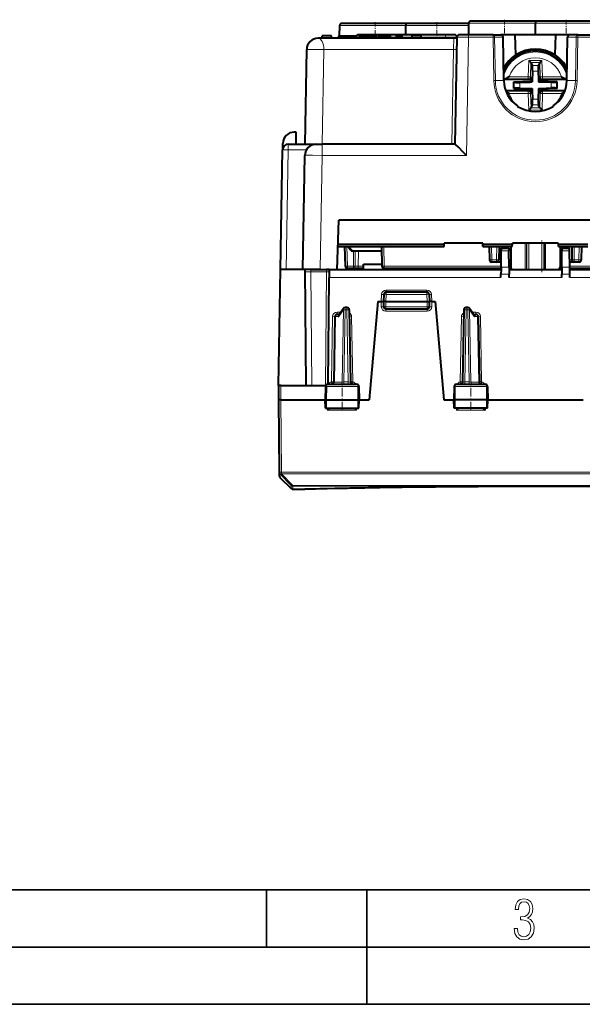
# Model space of a CAD drawing. Extents: x 0 to 420, y 0 to 297.
# Drawn here: x 100 to 149, y 0 to 86 of the extents above; entities that cross this region are included whole.
import ezdxf

# ---------------------------------------------------------------- set-up
doc = ezdxf.new("R2010")
doc.units = 0
doc.linetypes.add('DASHDOT', pattern=[18.5, 12, -3, 0.5, -3])

msp = doc.modelspace()

# ---------------------------------------------------------------- linework, layer by layer
at = {"color": 7, "linetype": 'DASHDOT', "lineweight": 18, "ltscale": 0.036015}
for p, q in [((142.014771, 86.009537), (142.014771, 84.568939)), ((147.414764, 86.009537), (147.414764, 84.568939))]:
    msp.add_line(p, q, dxfattribs=at)
at = {"color": 7, "lineweight": 40}
for p, q in [((127.613708, 85.492981), (127.597939, 84.589485)), ((133.414764, 85.689484), (127.813675, 85.689484)), ((138.881821, 85.689484), (133.414764, 85.689484)), ((133.414764, 85.68911), (133.414764, 85.492981)), ((133.414764, 84.689507), (133.414764, 85.492981)), ((138.882294, 85.692978), (138.864777, 84.689484)), ((144.714767, 85.889481), (139.08226, 85.889481)), ((150.34729, 85.889481), (144.714767, 85.889481)), ((144.714767, 85.889084), (144.714767, 85.692978)), ((144.714767, 84.689484), (144.714767, 85.692978)), ((137.581421, 84.389488), (125.750061, 84.389488)), ((126.114769, 84.389488), (126.114769, 84.589485)), ((126.914772, 84.589485), (126.114769, 84.589485)), ((126.914772, 84.389488), (126.914772, 84.589485)), ((127.564293, 84.389488), (127.564293, 84.589485)), ((127.564293, 84.589485), (127.587898, 84.589485)), ((127.587898, 84.389488), (127.587898, 84.589485)), ((127.587898, 84.589485), (127.654427, 84.589485)), ((127.654427, 84.389488), (127.654427, 84.589485)), ((127.654427, 84.589485), (127.768158, 84.589485)), ((127.768158, 84.389488), (127.768158, 84.589485)), ((127.768158, 84.589485), (127.924805, 84.589485)), ((127.924805, 84.389488), (127.924805, 84.589485)), ((127.924805, 84.589485), (128.038544, 84.589485)), ((128.038544, 84.389488), (128.038544, 84.589485)), ((128.038544, 84.589485), (128.137253, 84.589485)), ((128.137253, 84.389488), (128.137253, 84.589485)), ((128.137253, 84.589485), (128.283173, 84.589485)), ((128.283173, 84.389488), (128.283173, 84.589485)), ((128.283173, 84.589485), (128.326096, 84.589485)), ((128.326096, 84.389488), (128.326096, 84.589485)), ((128.326096, 84.589485), (128.39476, 84.589485)), ((128.39476, 84.389488), (128.39476, 84.589485)), ((128.39476, 84.589485), (128.487045, 84.589485)), ((128.487045, 84.389488), (128.487045, 84.589485)), ((128.487045, 84.589485), (128.600769, 84.589485)), ((128.600769, 84.389488), (128.600769, 84.589485)), ((128.600769, 84.589485), (128.808929, 84.589485)), ((128.808929, 84.389488), (128.808929, 84.589485)), ((128.808929, 84.589485), (128.954849, 84.589485)), ((128.954849, 84.389488), (128.954849, 84.589485)), ((128.954849, 84.589485), (129.075027, 84.589485)), ((129.075027, 84.389488), (129.075027, 84.589485)), ((130.064774, 84.689484), (129.264771, 84.689484)), ((129.353989, 84.389488), (129.353989, 84.589485)), ((129.353989, 84.589485), (129.377594, 84.589485)), ((129.377594, 84.389488), (129.377594, 84.589485)), ((129.377594, 84.589485), (129.444122, 84.589485)), ((129.444122, 84.389488), (129.444122, 84.589485)), ((129.444122, 84.589485), (129.557846, 84.589485)), ((129.557846, 84.389488), (129.557846, 84.589485)), ((129.557846, 84.589485), (129.714508, 84.589485)), ((129.714508, 84.389488), (129.714508, 84.589485)), ((129.714508, 84.589485), (129.828232, 84.589485)), ((129.828232, 84.389488), (129.828232, 84.589485)), ((129.828232, 84.589485), (129.926956, 84.589485)), ((129.926956, 84.389488), (129.926956, 84.589485)), ((129.926956, 84.589485), (130.072876, 84.589485)), ((136.864777, 84.689484), (130.064774, 84.689484)), ((130.072876, 84.389488), (130.072876, 84.589485)), ((130.072876, 84.589485), (130.115784, 84.589485)), ((130.115784, 84.389488), (130.115784, 84.589485)), ((130.115784, 84.589485), (130.184464, 84.589485)), ((130.184464, 84.389488), (130.184464, 84.589485)), ((130.184464, 84.589485), (130.276733, 84.589485)), ((130.276733, 84.389488), (130.276733, 84.589485)), ((130.276733, 84.589485), (130.390472, 84.589485)), ((130.390472, 84.389488), (130.390472, 84.589485)), ((130.390472, 84.589485), (130.598618, 84.589485)), ((130.598618, 84.389488), (130.598618, 84.589485)), ((130.598618, 84.589485), (130.744553, 84.589485)), ((130.744553, 84.389488), (130.744553, 84.589485)), ((130.744553, 84.589485), (130.864716, 84.589485)), ((130.864716, 84.389488), (130.864716, 84.589485)), ((131.085754, 84.389488), (131.085754, 84.589485)), ((131.085754, 84.589485), (131.120087, 84.589485)), ((131.120087, 84.389488), (131.120087, 84.589485)), ((131.120087, 84.589485), (131.214508, 84.589485)), ((131.214508, 84.389488), (131.214508, 84.589485)), ((131.214508, 84.589485), (131.371155, 84.589485)), ((131.371155, 84.389488), (131.371155, 84.589485)), ((131.371155, 84.589485), (131.579315, 84.589485)), ((131.579315, 84.389488), (131.579315, 84.589485)), ((131.579315, 84.589485), (131.789612, 84.589485)), ((131.789612, 84.389488), (131.789612, 84.589485)), ((131.789612, 84.589485), (131.944122, 84.589485)), ((131.944122, 84.389488), (131.944122, 84.589485)), ((131.944122, 84.589485), (132.038528, 84.589485)), ((132.038528, 84.389488), (132.038528, 84.589485)), ((132.038528, 84.589485), (132.070724, 84.589485)), ((132.070724, 84.389488), (132.070724, 84.589485)), ((132.5793, 84.389488), (132.5793, 84.589485)), ((132.5793, 84.589485), (132.703766, 84.589485)), ((132.703766, 84.389488), (132.703766, 84.589485)), ((132.703766, 84.589485), (132.735962, 84.589485)), ((132.735962, 84.389488), (132.735962, 84.589485)), ((132.735962, 84.589485), (132.806778, 84.589485)), ((132.806778, 84.389488), (132.806778, 84.589485)), ((132.806778, 84.589485), (132.924805, 84.589485)), ((132.924805, 84.389488), (132.924805, 84.589485)), ((132.924805, 84.589485), (133.083603, 84.589485)), ((133.083603, 84.389488), (133.083603, 84.589485)), ((133.083603, 84.589485), (133.092178, 84.589485)), ((133.092178, 84.389488), (133.092178, 84.589485)), ((133.950211, 84.389488), (133.950211, 84.589485)), ((134.750214, 84.589485), (133.950211, 84.589485)), ((134.750214, 84.389488), (134.750214, 84.589485)), ((137.664764, 84.689484), (136.864777, 84.689484)), ((137.876236, 84.389488), (137.581421, 84.389488)), ((137.714767, 75.139488), (137.878036, 84.492981)), ((137.864777, 84.389488), (137.864777, 84.489487)), ((138.877884, 84.689484), (138.078415, 84.689484)), ((141.015656, 84.689484), (138.877884, 84.689484)), ((141.015656, 84.689484), (141.698868, 84.689484)), ((142.940964, 84.689484), (141.698868, 84.689484)), ((141.965195, 80.691483), (141.898804, 84.494423)), ((146.488586, 84.689484), (142.940964, 84.689484)), ((143.002289, 82.933327), (142.940964, 84.689484)), ((146.427261, 82.933327), (146.488586, 84.689484)), ((147.730682, 84.689484), (146.488586, 84.689484)), ((147.464355, 80.691483), (147.530701, 84.492981)), ((147.530716, 84.493454), (147.530731, 84.494301)), ((148.413895, 84.689484), (147.730682, 84.689484)), ((148.413895, 84.689484), (150.483444, 84.689484)), ((124.605904, 75.139488), (124.750214, 83.406937)), ((144.321564, 82.259026), (144.129929, 82.455338)), ((144.321564, 82.259026), (144.322983, 82.255981)), ((144.322983, 82.255981), (144.438095, 82.008759)), ((145.093262, 82.258583), (144.979813, 82.01059)), ((145.09465, 82.261635), (145.093262, 82.258583)), ((145.094666, 82.261642), (145.284958, 82.459244)), ((144.371826, 80.980988), (144.365753, 80.788307)), ((144.45874, 81.516426), (144.429001, 80.573334)), ((144.962494, 81.518127), (144.991913, 80.750534)), ((145.05304, 80.983292), (145.06041, 80.790657)), ((144.172302, 80.787659), (141.963638, 80.78019)), ((142.818756, 80.581696), (144.361099, 80.640778)), ((142.818756, 80.581696), (142.848923, 80.552765)), ((142.82077, 79.984467), (142.818756, 80.581696)), ((142.82077, 79.984467), (142.850739, 80.013596)), ((143.347092, 80.531891), (144.253723, 80.56662)), ((143.348755, 80.037842), (144.430923, 80.003716)), ((144.253723, 80.56662), (144.429001, 80.573334)), ((144.361099, 80.640778), (144.365753, 80.788307)), ((144.361099, 80.640778), (144.429001, 80.573334)), ((144.36348, 79.935814), (144.430923, 80.003716)), ((144.430923, 80.003716), (144.437637, 79.828438)), ((145.000549, 80.005638), (144.970795, 79.062546)), ((144.991913, 80.750534), (144.998627, 80.575256)), ((145.066055, 80.643158), (144.998627, 80.575256)), ((144.998627, 80.575256), (146.08078, 80.54113)), ((145.000549, 80.005638), (145.175827, 80.012352)), ((145.068451, 79.938202), (145.000549, 80.005638)), ((145.066055, 80.643158), (145.06041, 80.790657)), ((146.608765, 80.594505), (145.066055, 80.643158)), ((146.610779, 79.997276), (145.068451, 79.938202)), ((145.175827, 80.012352), (146.082458, 80.047081)), ((147.466232, 80.79879), (145.25386, 80.791313)), ((146.608765, 80.594505), (146.578796, 80.565376)), ((146.610779, 79.997276), (146.580627, 80.026199)), ((146.610779, 79.997276), (146.608765, 80.594505)), ((147.45903, 80.825089), (147.466675, 80.824852)), ((144.17569, 79.787659), (142.137299, 79.780769)), ((142.429749, 79.555504), (142.175415, 79.682968)), ((142.82077, 79.984467), (144.36348, 79.935814)), ((144.36348, 79.935814), (144.369141, 79.788315)), ((144.376511, 79.59568), (144.369141, 79.788315)), ((144.437637, 79.828438), (144.467041, 79.060844)), ((145.057709, 79.597984), (145.063797, 79.790665)), ((145.068451, 79.938202), (145.063797, 79.790665)), ((147.298676, 79.798218), (145.257233, 79.791321)), ((147.0047, 79.570969), (147.262146, 79.702072)), ((143.158066, 78.472519), (143.15918, 78.440628)), ((144.334885, 78.317329), (144.144592, 78.119728)), ((144.334885, 78.317337), (144.336288, 78.320389)), ((144.336288, 78.320389), (144.449738, 78.568382)), ((145.106567, 78.32299), (144.99144, 78.570213)), ((145.107986, 78.319946), (145.106567, 78.32299)), ((145.107986, 78.319946), (145.299622, 78.123627)), ((146.271484, 78.472519), (146.27037, 78.440628)), ((123.839775, 76.189484), (123.669792, 76.189484)), ((123.842522, 75.139488), (123.839775, 76.189484)), ((122.662148, 74.760605), (122.669945, 75.20694)), ((123.147255, 75.139488), (125.5886, 75.139488)), ((125.588852, 75.139488), (126.088524, 75.139488)), ((137.714767, 75.139488), (126.088524, 75.139488)), ((122.464775, 64.189484), (122.647331, 74.648209)), ((124.414772, 64.189484), (124.588753, 74.156937)), ((127.414772, 64.189484), (127.564934, 68.489487)), ((156.948517, 68.489487), (127.564934, 68.489487)), ((127.491661, 66.391388), (136.756195, 66.391388)), ((136.738525, 66.189484), (136.756195, 66.391388)), ((136.756195, 66.391388), (136.764771, 66.489487)), ((140.114777, 66.489487), (136.764771, 66.489487)), ((140.123352, 66.391388), (140.114777, 66.489487)), ((140.141022, 66.189484), (140.123352, 66.391388)), ((140.123352, 66.391388), (142.706192, 66.391388)), ((142.688522, 66.189484), (142.706192, 66.391388)), ((142.706192, 66.391388), (142.714767, 66.489487)), ((146.714767, 66.489487), (142.714767, 66.489487)), ((146.723358, 66.391388), (146.714767, 66.489487)), ((146.741013, 66.189484), (146.723358, 66.391388)), ((146.723358, 66.391388), (149.306183, 66.391388)), ((127.484612, 66.189484), (136.738525, 66.189484)), ((128.045914, 66.189491), (128.109833, 64.482002)), ((131.295074, 65.78949), (128.749527, 65.78949)), ((131.288086, 66.189484), (131.31781, 64.485992)), ((140.141022, 66.189484), (142.688522, 66.189484)), ((140.68808, 66.189484), (140.708221, 65.035995)), ((141.541458, 66.189484), (141.521332, 65.035995)), ((141.716507, 64.388313), (141.728882, 65.806648)), ((141.73114, 66.064484), (141.728882, 65.806648)), ((141.73114, 66.064484), (142.398407, 66.064484)), ((142.398407, 66.064484), (142.400665, 65.806648)), ((142.41304, 64.388313), (142.400665, 65.806648)), ((142.564774, 66.189484), (142.564774, 64.389488)), ((146.741013, 66.189484), (149.288528, 66.189484)), ((146.864777, 66.189484), (146.864777, 64.389488)), ((147.01651, 64.388313), (147.028885, 65.806648)), ((147.031128, 66.064484), (147.028885, 65.806648)), ((147.031128, 66.064484), (147.69841, 66.064484)), ((147.700653, 65.806648), (147.69841, 66.064484)), ((147.713043, 64.388313), (147.700653, 65.806648)), ((147.888077, 66.189484), (147.908218, 65.035995)), ((148.741455, 66.189484), (148.721329, 65.035995)), ((129.714767, 64.189484), (129.718918, 64.66449)), ((129.718918, 64.66449), (131.314713, 64.66449)), ((141.32135, 64.839485), (140.908188, 64.839485)), ((141.720459, 64.839485), (141.32135, 64.839485)), ((142.564774, 64.839485), (142.409103, 64.839485)), ((147.020447, 64.839485), (146.864777, 64.839485)), ((148.108185, 64.839485), (147.709106, 64.839485)), ((148.521362, 64.839485), (148.108185, 64.839485)), ((122.300896, 54.064487), (122.477631, 64.189484)), ((122.476692, 64.189484), (122.464775, 64.189484)), ((124.614769, 64.189484), (122.477631, 64.189484)), ((124.414772, 64.189484), (122.964699, 64.189484)), ((125.914543, 64.189484), (124.414772, 64.189484)), ((124.703133, 54.064487), (124.614769, 64.189484)), ((125.116486, 64.189484), (124.614769, 64.189484)), ((125.116486, 64.189484), (126.474358, 64.189484)), ((125.914543, 64.189484), (126.714775, 64.189484)), ((126.715073, 64.189484), (126.474358, 64.189484)), ((126.714767, 64.18914), (126.708717, 63.495594)), ((126.714775, 64.189484), (141.714767, 64.189484)), ((128.82399, 64.28949), (128.309692, 64.28949)), ((129.104294, 64.28949), (128.82399, 64.28949)), ((129.715652, 64.28949), (129.104294, 64.28949)), ((141.715637, 64.28949), (131.517792, 64.28949)), ((134.714767, 64.189484), (134.713898, 64.28949)), ((141.70871, 63.495594), (141.711243, 63.784668)), ((141.714767, 64.189484), (141.711243, 63.784668)), ((141.716507, 64.388313), (141.714767, 64.189484)), ((142.41304, 64.388313), (142.418304, 63.784668)), ((142.591568, 64.28949), (142.413895, 64.28949)), ((142.414764, 64.189484), (147.014771, 64.189484)), ((142.420822, 63.495594), (142.418304, 63.784668)), ((147.01564, 64.28949), (146.837982, 64.28949)), ((147.008713, 63.495594), (147.011246, 63.784668)), ((147.01651, 64.388313), (147.011246, 63.784668)), ((147.714767, 64.189484), (147.713043, 64.388313)), ((156.801971, 64.28949), (147.713898, 64.28949)), ((147.714767, 64.189484), (162.714767, 64.189484)), ((147.718307, 63.784668), (147.714767, 64.189484)), ((147.720825, 63.495594), (147.718307, 63.784668)), ((126.627274, 54.163128), (126.708717, 63.495594)), ((131.486847, 62.021465), (131.464767, 61.389488)), ((135.242828, 62.214485), (131.686722, 62.214485)), ((135.442703, 62.021465), (135.464767, 61.389488)), ((130.964767, 61.389488), (130.212372, 52.789486)), ((130.964767, 61.389488), (131.264771, 61.389488)), ((131.264771, 61.389488), (131.464371, 61.389488)), ((131.464767, 61.389488), (131.464767, 60.939484)), ((131.664764, 61.389488), (131.465179, 61.389595)), ((131.664764, 61.389488), (135.264771, 61.389488)), ((135.264771, 61.389488), (135.464371, 61.389595)), ((135.464767, 60.939484), (135.464767, 61.389488)), ((135.664764, 61.389488), (135.465179, 61.389488)), ((135.664764, 61.389488), (135.964767, 61.389488)), ((135.964767, 61.389488), (136.717178, 52.789486)), ((127.582016, 60.264484), (127.405289, 60.264484)), ((127.556892, 60.227863), (127.934059, 60.77763)), ((128.263779, 60.864487), (128.098969, 60.864487)), ((128.46376, 60.667976), (128.573837, 54.360996)), ((131.664764, 60.739487), (135.264771, 60.739487)), ((138.46579, 60.667976), (138.355698, 54.360996)), ((138.830566, 60.864487), (138.665756, 60.864487)), ((138.995483, 60.77763), (139.37265, 60.227863)), ((139.347534, 60.264484), (139.524261, 60.264484)), ((127.205315, 60.067978), (127.105705, 54.360996)), ((139.724228, 60.067978), (139.823837, 54.360996)), ((122.300896, 54.064487), (122.289772, 52.789486)), ((122.500893, 54.064487), (122.3013, 54.064487)), ((122.500893, 54.064487), (126.424622, 54.064487)), ((126.397842, 53.967976), (126.377274, 52.789486)), ((126.600365, 54.164486), (129.104019, 54.164486)), ((129.306702, 53.967976), (129.327271, 52.789486)), ((137.622849, 53.968388), (137.602264, 52.789486)), ((137.825531, 54.164486), (140.329178, 54.164486)), ((140.531693, 53.968365), (140.552277, 52.789486)), ((122.289772, 52.789486), (122.34491, 46.471504)), ((122.489761, 52.789486), (122.290176, 52.789486)), ((122.489761, 52.789486), (126.377274, 52.789486)), ((126.377274, 52.789486), (126.487091, 52.789486)), ((126.389488, 52.089485), (126.377274, 52.789486)), ((126.487091, 52.789486), (129.219238, 52.789486)), ((129.219238, 52.789486), (129.327271, 52.789486)), ((129.315048, 52.089485), (129.327271, 52.789486)), ((129.327271, 52.789486), (130.212372, 52.789486)), ((136.717178, 52.789486), (137.60228, 52.789486)), ((137.710312, 52.789486), (137.602264, 52.789486)), ((137.614487, 52.089485), (137.602264, 52.789486)), ((140.442444, 52.789486), (137.710312, 52.789486)), ((140.552277, 52.789486), (140.442444, 52.789486)), ((140.540054, 52.089485), (140.552277, 52.789486)), ((140.552277, 52.789486), (148.877274, 52.789486)), ((126.389717, 52.089485), (126.492599, 52.089485)), ((126.492599, 52.089485), (129.213623, 52.089485)), ((126.569733, 51.891232), (126.765579, 52.089245)), ((129.10965, 51.891232), (128.91394, 52.089184)), ((129.213623, 52.089485), (129.314804, 52.089485)), ((137.715927, 52.089485), (137.614746, 52.089485)), ((140.436935, 52.089485), (137.715927, 52.089485)), ((137.819885, 51.891232), (138.015701, 52.089245)), ((140.359802, 51.891232), (140.164062, 52.089184)), ((140.539825, 52.089485), (140.436935, 52.089485)), ((122.34491, 46.471504), (122.34494, 46.467533)), ((122.34494, 46.467529), (122.347519, 46.172283)), ((122.407333, 46.03138), (123.40921, 45.046837)), ((123.549393, 44.989487), (124.562904, 44.989487)), ((124.562904, 44.989487), (124.574951, 44.989632))]:
    msp.add_line(p, q, dxfattribs=at)
at = {"color": 7, "lineweight": 18}
for p, q in [((133.414764, 85.492981), (127.613708, 85.492981)), ((138.878586, 85.492981), (133.414764, 85.492981)), ((144.714767, 85.692978), (138.882294, 85.692978)), ((150.547256, 85.692978), (144.714767, 85.692978)), ((129.353577, 84.489487), (129.075165, 84.489487)), ((130.064774, 84.689484), (130.064774, 84.58989)), ((131.085754, 84.489487), (130.864716, 84.489487)), ((132.579315, 84.489487), (132.070724, 84.489487)), ((133.950211, 84.489487), (133.092178, 84.489487)), ((136.864777, 84.489487), (134.750214, 84.489487)), ((136.864777, 84.689484), (136.864777, 84.489487)), ((136.864777, 84.389488), (136.864777, 84.489487)), ((137.864777, 84.489487), (136.864777, 84.489487)), ((137.559128, 83.406937), (137.581406, 84.388992)), ((138.697464, 74.156937), (138.877884, 84.492981)), ((138.877884, 84.689484), (138.877884, 84.492981)), ((141.015656, 84.492981), (138.877884, 84.492981)), ((141.015656, 84.689484), (141.015656, 84.492981)), ((141.082016, 80.690559), (141.015656, 84.492981)), ((141.157013, 84.494423), (141.898804, 84.494423)), ((141.223389, 80.691483), (141.157013, 84.494423)), ((148.272537, 84.494423), (147.530731, 84.494423)), ((148.206161, 80.691483), (148.272537, 84.494423)), ((148.347519, 80.690346), (148.413895, 84.492981)), ((148.413895, 84.492981), (148.413895, 84.689484)), ((148.413895, 84.492981), (150.483444, 84.492981)), ((126.105675, 75.139488), (126.249985, 83.406937)), ((137.559128, 83.406937), (126.249985, 83.406937)), ((137.414825, 75.139488), (137.559128, 83.406937)), ((144.129929, 82.455338), (144.084457, 81.013611)), ((145.284958, 82.459244), (144.129929, 82.455338)), ((144.322983, 82.255981), (144.2836, 81.007332)), ((145.094666, 82.261642), (144.321564, 82.259026)), ((144.979813, 82.01059), (144.438095, 82.008759)), ((145.093262, 82.258583), (145.141083, 81.010231)), ((145.284958, 82.459244), (145.340179, 81.01786)), ((142.424835, 81.008003), (144.084457, 81.013611)), ((144.2836, 81.007332), (144.084457, 81.013611)), ((144.085144, 80.813683), (144.084457, 81.013611)), ((144.371826, 80.980988), (144.2836, 81.007332)), ((144.962494, 81.518127), (144.45874, 81.516426)), ((145.05304, 80.983292), (145.141083, 81.010231)), ((145.141083, 81.010231), (145.340179, 81.01786)), ((145.340179, 81.01786), (146.999802, 81.023468)), ((145.340851, 80.817932), (145.340179, 81.01786)), ((141.082016, 80.690559), (141.223389, 80.691483)), ((141.965195, 80.691483), (141.223389, 80.691483)), ((141.966965, 80.806526), (144.085144, 80.813683)), ((142.850739, 80.013596), (142.848923, 80.552765)), ((143.348755, 80.037842), (143.347092, 80.531891)), ((144.172302, 80.787659), (144.085144, 80.813683)), ((145.25386, 80.791313), (145.340851, 80.817932)), ((145.340851, 80.817932), (147.45903, 80.825089)), ((146.082458, 80.047081), (146.08078, 80.54113)), ((146.580627, 80.026199), (146.578796, 80.565376)), ((147.464355, 80.691483), (148.206146, 80.691483)), ((148.347519, 80.690346), (148.206146, 80.691475)), ((142.147232, 79.754478), (144.088699, 79.761047)), ((142.429749, 79.555504), (144.089371, 79.561111)), ((144.17569, 79.787659), (144.088699, 79.761047)), ((144.088699, 79.761047), (144.089371, 79.561111)), ((144.288467, 79.568741), (144.089371, 79.561111)), ((144.144592, 78.119728), (144.089371, 79.561111)), ((144.376511, 79.59568), (144.288467, 79.568741)), ((144.336288, 78.320389), (144.288467, 79.568741)), ((145.057709, 79.597984), (145.145935, 79.57164)), ((145.106567, 78.32299), (145.145935, 79.57164)), ((145.145935, 79.57164), (145.345078, 79.565353)), ((145.257233, 79.791321), (145.344406, 79.765289)), ((145.299622, 78.123627), (145.345078, 79.565353)), ((145.344406, 79.765289), (147.28891, 79.771866)), ((145.344406, 79.765289), (145.345078, 79.565353)), ((145.345078, 79.565353), (147.0047, 79.570969)), ((145.107986, 78.319946), (144.334885, 78.317329)), ((144.99144, 78.570213), (144.449738, 78.568382)), ((144.970795, 79.062546), (144.467041, 79.060844)), ((145.299622, 78.123627), (144.144592, 78.119728)), ((123.147255, 75.139488), (123.147255, 74.648209)), ((126.088524, 75.139488), (126.088524, 74.156937)), ((122.964699, 64.189484), (123.147255, 74.648209)), ((123.147255, 74.648209), (124.727676, 74.648209)), ((125.914543, 64.189484), (126.088524, 74.156937)), ((138.697464, 74.156937), (126.088524, 74.156937)), ((143.835556, 64.189484), (143.835556, 66.489487)), ((143.929535, 64.189484), (143.929535, 66.489487)), ((143.966873, 64.189484), (143.966873, 66.489487)), ((144.154816, 64.189484), (144.154816, 66.489487)), ((145.274734, 64.189484), (145.274734, 66.489487)), ((145.462677, 64.189484), (145.462677, 66.489487)), ((145.500015, 64.189484), (145.500015, 66.489487)), ((145.593979, 64.189484), (145.593979, 66.489487)), ((128.245926, 66.189491), (128.309692, 64.485992)), ((128.749527, 65.826874), (128.749527, 65.78949)), ((131.294418, 65.826874), (128.749527, 65.826874)), ((128.834595, 65.78949), (128.82399, 64.485992)), ((128.987778, 65.78949), (128.977173, 64.485992)), ((129.257477, 64.485992), (129.274902, 65.78949)), ((131.488052, 66.189484), (131.517792, 64.485992)), ((140.888046, 66.189484), (140.908188, 65.035995)), ((141.341492, 66.189484), (141.32135, 65.035995)), ((141.728882, 65.806648), (142.400665, 65.806648)), ((147.028885, 65.806648), (147.700653, 65.806648)), ((148.088058, 66.189484), (148.108185, 65.035995)), ((148.541489, 66.189484), (148.521362, 65.035995)), ((141.32135, 65.035995), (140.908188, 65.035995)), ((140.908188, 65.035995), (140.908188, 64.839485)), ((141.32135, 65.035995), (141.32135, 64.839485)), ((141.722168, 65.035995), (141.521332, 65.035995)), ((142.564774, 65.035995), (142.407394, 65.035995)), ((147.022171, 65.035995), (146.864777, 65.035995)), ((147.908218, 65.035995), (147.707397, 65.035995)), ((148.521362, 65.035995), (148.108185, 65.035995)), ((148.108185, 65.035995), (148.108185, 64.839485)), ((148.521362, 65.035995), (148.521362, 64.839485)), ((125.116486, 63.99123), (124.616753, 63.991268)), ((125.116486, 64.189484), (125.116486, 63.99123)), ((125.20311, 54.064487), (125.116486, 63.99123)), ((125.116486, 63.99123), (126.474358, 63.99123)), ((126.474358, 63.99123), (126.387733, 54.064487)), ((126.474358, 64.189484), (126.474358, 63.99123)), ((126.713043, 63.991852), (126.474358, 63.99123)), ((128.309692, 64.485992), (128.309692, 64.28949)), ((128.82399, 64.485992), (128.309692, 64.485992)), ((128.82399, 64.485992), (128.82399, 64.28949)), ((129.257477, 64.485992), (128.977173, 64.485992)), ((129.717377, 64.485992), (129.257477, 64.485992)), ((141.717377, 64.485992), (131.517792, 64.485992)), ((131.517792, 64.28949), (131.517792, 64.485992)), ((141.711243, 63.784668), (142.418304, 63.784668)), ((141.716507, 64.388313), (142.41304, 64.388313)), ((142.564774, 64.485992), (142.412201, 64.485992)), ((147.017365, 64.485992), (146.864777, 64.485992)), ((147.011246, 63.784668), (147.718307, 63.784668)), ((147.01651, 64.388313), (147.713043, 64.388313)), ((156.801971, 64.485992), (147.712189, 64.485992)), ((126.708717, 63.495594), (141.70871, 63.495594)), ((142.420822, 63.495594), (147.008713, 63.495594)), ((147.720825, 63.495594), (162.720825, 63.495594)), ((131.264709, 61.389488), (131.286011, 61.999477)), ((131.686722, 62.017975), (131.664764, 61.389488)), ((131.685806, 62.213978), (131.685806, 62.385891)), ((131.685806, 62.385891), (135.243744, 62.385891)), ((131.686722, 62.214485), (131.686722, 62.017975)), ((131.686722, 62.017975), (135.242828, 62.017975)), ((135.242828, 62.214485), (135.242828, 62.017975)), ((135.242828, 62.017975), (135.264771, 61.389488)), ((135.243744, 62.213978), (135.243744, 62.385891)), ((135.664825, 61.389488), (135.643524, 61.999477)), ((131.264771, 61.389488), (131.264771, 60.941231)), ((131.664764, 61.389488), (131.664764, 60.939484)), ((135.264771, 60.939484), (135.264771, 61.389488)), ((135.664764, 60.941231), (135.664764, 61.389488)), ((127.405289, 60.264484), (127.405289, 60.462742)), ((127.405289, 60.462742), (127.718033, 60.462742)), ((127.957619, 60.669422), (127.54599, 60.06942)), ((127.957619, 60.669422), (127.847481, 54.35955)), ((128.098969, 60.667976), (127.988884, 54.360996)), ((128.098969, 60.864487), (128.098969, 60.667976)), ((128.098969, 60.667976), (128.263779, 60.667976)), ((128.263779, 60.864487), (128.263779, 60.667976)), ((128.263779, 60.667976), (128.373871, 54.360996)), ((131.664764, 60.939484), (131.464767, 60.939484)), ((131.664764, 60.939484), (135.264771, 60.939484)), ((131.664764, 60.939484), (131.664764, 60.739487)), ((131.664764, 60.739487), (131.664764, 60.541229)), ((131.664764, 60.541229), (135.264771, 60.541229)), ((135.264771, 60.939484), (135.264771, 60.739487)), ((135.464767, 60.939484), (135.264771, 60.939484)), ((135.264771, 60.739487), (135.264771, 60.541229)), ((138.665756, 60.667976), (138.555664, 54.360996)), ((138.665756, 60.864487), (138.665756, 60.667976)), ((138.665756, 60.667976), (138.830566, 60.667976)), ((138.830566, 60.864487), (138.830566, 60.667976)), ((138.830566, 60.667976), (138.940659, 54.360996)), ((138.971924, 60.669422), (139.082062, 54.35955)), ((139.383545, 60.06942), (138.971924, 60.669422)), ((139.524261, 60.462742), (139.211517, 60.462742)), ((139.524261, 60.462742), (139.524261, 60.264484)), ((127.005348, 60.069721), (126.905731, 54.36274)), ((127.263931, 60.06942), (127.164261, 54.35955)), ((127.54599, 60.06942), (127.263931, 60.06942)), ((128.674194, 60.069721), (128.773804, 54.36274)), ((138.255341, 60.069721), (138.155731, 54.36274)), ((139.383545, 60.06942), (139.665619, 60.06942)), ((139.665619, 60.06942), (139.765274, 54.35955)), ((140.023804, 54.36274), (139.924194, 60.069721)), ((127.164261, 54.35955), (127.105789, 54.360924)), ((127.164261, 54.35955), (127.847481, 54.35955)), ((127.988884, 54.360996), (127.847481, 54.35955)), ((127.988884, 54.360996), (128.373871, 54.360996)), ((127.988884, 54.360996), (127.988884, 54.164486)), ((128.373871, 54.360996), (128.373871, 54.164486)), ((138.940659, 54.360996), (138.555664, 54.360996)), ((138.555664, 54.164486), (138.555664, 54.360996)), ((138.940659, 54.360996), (139.082062, 54.35955)), ((138.940659, 54.164486), (138.940659, 54.360996)), ((139.765274, 54.35955), (139.082062, 54.35955)), ((139.765274, 54.35955), (139.823761, 54.360924)), ((122.500893, 54.064487), (122.489761, 52.789486)), ((126.496368, 53.967976), (126.397842, 53.967976)), ((126.496368, 53.967976), (126.487091, 52.789486)), ((129.209778, 53.967976), (126.496368, 53.967976)), ((129.209778, 53.967976), (129.219238, 52.789486)), ((129.306702, 53.967976), (129.209778, 53.967976)), ((137.719772, 53.967976), (137.622849, 53.967976)), ((137.719772, 53.967976), (137.710312, 52.789486)), ((140.433182, 53.967976), (137.719772, 53.967976)), ((140.433182, 53.967976), (140.442444, 52.789486)), ((140.531708, 53.967976), (140.433182, 53.967976)), ((122.489761, 52.789486), (122.544899, 46.471504)), ((126.492599, 52.089485), (126.487091, 52.789486)), ((129.213623, 52.089485), (129.219238, 52.789486)), ((137.715927, 52.089485), (137.710312, 52.789486)), ((140.436935, 52.089485), (140.442444, 52.789486)), ((126.56588, 52.089485), (126.569733, 51.891232)), ((129.10965, 51.891232), (126.569733, 51.891232)), ((129.113541, 52.089485), (129.10965, 51.891232)), ((137.81601, 52.089485), (137.819885, 51.891232)), ((140.359802, 51.891232), (137.819885, 51.891232)), ((140.363663, 52.089485), (140.359802, 51.891232)), ((122.544899, 46.471504), (122.544899, 46.330601)), ((166.884644, 46.471504), (122.544899, 46.471504)), ((122.404755, 46.326679), (123.40686, 45.315052)), ((122.404755, 46.326675), (122.407333, 46.03138)), ((122.544899, 46.330601), (122.544937, 46.32663)), ((166.884644, 46.330601), (122.544899, 46.330601)), ((122.544937, 46.32663), (123.54705, 45.315006)), ((123.40921, 45.046837), (123.40686, 45.315052)), ((123.54705, 45.315006), (123.54705, 45.257721)), ((165.882492, 45.315006), (123.54705, 45.315006)), ((165.882492, 45.257721), (123.54705, 45.257721)), ((123.549393, 44.989487), (123.54705, 45.257721))]:
    msp.add_line(p, q, dxfattribs=at)
at = {"color": 7, "linetype": 'DASHDOT', "lineweight": 18, "ltscale": 0.033}
msp.add_line((130.714767, 85.799484), (130.714767, 84.479492), dxfattribs=at)
at = {"color": 7, "linetype": 'DASHDOT', "lineweight": 18, "ltscale": 0.030003}
msp.add_line((136.114777, 85.789124), (136.114777, 84.588997), dxfattribs=at)
at = {"color": 7, "linetype": 'DASHDOT', "lineweight": 18, "ltscale": 0.003}
msp.add_line((136.864777, 84.379486), (136.864777, 84.499481), dxfattribs=at)
at = {"color": 7, "linetype": 'DASHDOT', "lineweight": 18, "ltscale": 0.069}
msp.add_line((145.274734, 63.959488), (145.274734, 66.719482), dxfattribs=at)
at = {"color": 7, "linetype": 'DASHDOT', "lineweight": 18, "ltscale": 0.108015}
msp.add_line((135.624817, 60.939484), (131.30423, 60.939484), dxfattribs=at)
at = {"color": 7, "linetype": 'DASHDOT', "lineweight": 18, "ltscale": 0.062475}
for p, q in [((127.839775, 51.881237), (127.839775, 54.380226)), ((139.089767, 51.881237), (139.089767, 54.380226))]:
    msp.add_line(p, q, dxfattribs=at)
at = {"color": 7, "lineweight": 35}
for p, q in [((25.000401, 9.99976), (410, 9.99976)), ((121.250999, 4.99976), (121.250999, 9.99976)), ((130, 0), (130, 9.99976)), ((20.000401, 4.99976), (167.501007, 4.99976)), ((0, 0), (420, 0)), ((0, 0), (420, 0))]:
    msp.add_line(p, q, dxfattribs=at)
at = {"color": 7, "lineweight": 40}
for points in [[(142.424835, 81.008003), (142.262222, 80.92437), (142.186111, 80.886032), (142.123535, 80.856323), (142.091553, 80.842316), (142.043564, 80.82373), (142.0168, 80.815315), (141.991089, 80.809311), (141.966965, 80.806526)], [(146.999802, 81.023468), (147.162979, 80.940933), (147.239349, 80.903114), (147.302124, 80.873833), (147.334198, 80.860039), (147.382309, 80.841782), (147.409119, 80.833542), (147.434875, 80.827713), (147.45903, 80.825089)], [(138.697464, 74.156937), (138.435699, 74.422646), (137.964172, 74.897232), (137.781342, 75.077919), (137.724274, 75.13208), (137.716431, 75.138657), (137.71524, 75.139389), (137.71492, 75.139488)], [(127.556892, 60.227863), (127.549072, 60.214367), (127.542969, 60.199303), (127.538254, 60.181355), (127.535545, 60.162251), (127.535683, 60.123745), (127.539474, 60.09668), (127.54599, 60.06942)], [(139.37265, 60.227863), (139.380463, 60.214367), (139.386566, 60.199303), (139.391281, 60.181355), (139.393997, 60.162251), (139.39386, 60.123745), (139.390076, 60.09668), (139.383545, 60.06942)]]:
    msp.add_lwpolyline(points, dxfattribs=at)
at = {"color": 7, "lineweight": 18}
for points in [[(124.588753, 74.156937), (124.588913, 74.157188), (124.589188, 74.157349), (124.590149, 74.157669), (124.60112, 74.159027), (124.622681, 74.160233), (124.694756, 74.162148), (124.848106, 74.163727), (125.270935, 74.163628), (126.088524, 74.156937)], [(126.600365, 54.164486), (126.580956, 54.161087), (126.56218, 54.151066), (126.545067, 54.135193), (126.524384, 54.104084), (126.50309, 54.042904), (126.4963, 53.970783), (126.496368, 53.967976)], [(129.104019, 54.164486), (129.124084, 54.160965), (129.143494, 54.150593), (129.161102, 54.134193), (129.182144, 54.102383), (129.203339, 54.040932), (129.209839, 53.970783), (129.209778, 53.967976)], [(137.825531, 54.164486), (137.80545, 54.160965), (137.786057, 54.150593), (137.768448, 54.134193), (137.747406, 54.102383), (137.726212, 54.040932), (137.719696, 53.970783), (137.719772, 53.967976)], [(140.329178, 54.164486), (140.348587, 54.161087), (140.367371, 54.151066), (140.384476, 54.135193), (140.405167, 54.104084), (140.426453, 54.042904), (140.433243, 53.970783), (140.433182, 53.967976)]]:
    msp.add_lwpolyline(points, dxfattribs=at)
msp.add_lwpolyline([(142.865891, 6.620458), (142.926971, 6.197639), (143.0961, 5.882874), (143.359192, 5.694955), (143.706833, 5.629183), (144.077972, 5.694955), (144.359863, 5.896968), (144.538376, 6.221129), (144.604156, 6.648646), (144.566574, 6.963411), (144.463211, 7.217103), (144.289383, 7.405022), (144.04039, 7.536566), (144.237701, 7.668109), (144.383347, 7.851331), (144.47261, 8.081532), (144.505493, 8.358713), (144.444412, 8.711062), (144.284683, 8.978848), (144.030991, 9.152673), (143.711533, 9.213747), (143.396774, 9.152673), (143.157166, 8.97415), (143.002136, 8.682875), (142.945755, 8.292941), (143.227646, 8.292941), (143.227646, 8.307035), (143.260529, 8.584217), (143.359192, 8.78623), (143.514221, 8.908378), (143.720932, 8.955358), (143.927643, 8.913075), (144.087372, 8.795626), (144.186035, 8.607706), (144.223618, 8.358713), (144.176636, 8.034552), (144.030991, 7.809049), (143.786697, 7.677505), (143.434357, 7.635223), (143.415558, 7.635223), (143.415558, 7.376834), (143.561203, 7.381532), (143.89006, 7.334552), (144.120255, 7.19831), (144.2565, 6.968109), (144.303482, 6.63925), (144.2565, 6.324485), (144.134354, 6.089586), (143.946426, 5.943948), (143.711533, 5.896968), (143.481339, 5.943948), (143.302811, 6.08019), (143.190063, 6.310391), (143.147781, 6.620458)], close=True, dxfattribs=at)
at = {"color": 7, "lineweight": 40}
for centre, radius, start, end in [((127.813675, 85.489487), 0.2, 90.000003, 178.999997), ((139.08226, 85.689484), 0.2, 90.000003, 178.999997), ((125.750061, 83.389488), 1, 90.000003, 178.999997), ((129.264771, 84.489487), 0.2, 90.000003, 161.574067), ((137.664764, 84.489487), 0.2, 360, 90.000003), ((138.078003, 84.489487), 0.2, 90.000003, 178.999997), ((141.698868, 84.489487), 0.2, 1.41407, 90.000003), ((147.730682, 84.489487), 0.2, 90.000003, 178.585924), ((144.714767, 80.28949), 3.15, 57.067808, 122.93219), ((144.714767, 80.28949), 3.15, 122.932176, 151.519469), ((144.714767, 80.28949), 3, 118.841562, 157.070882), ((144.714767, 80.28949), 3, 22.928866, 118.841562), ((144.714767, 80.28949), 3.15, 28.480565, 57.067808), ((144.172104, 80.987587), 0.199873, 270.0572, 358.108112), ((145.252701, 80.991241), 0.199873, 182.279243, 270.330155), ((144.714767, 80.739487), 2.75, 181.000126, 235.522931), ((144.714767, 80.739487), 2.75, 304.477075, 358.999797), ((144.176834, 79.58773), 0.199873, 2.279244, 90.33016), ((145.257431, 79.591385), 0.199873, 90.057199, 178.108111), ((144.714767, 80.814026), 2.837617, 236.757952, 303.242081), ((123.669792, 75.189484), 1, 90.000003, 178.999983), ((123.147255, 74.639488), 0.5, 90.000003, 178.999997), ((125.5886, 74.139488), 1, 90.000003, 178.999997), ((130.979218, 67.788597), 3.064992, 211.448959, 218.894808), ((128.749527, 65.989487), 0.2, 218.82473, 269.999977), ((140.908188, 65.03949), 0.2, 181.000003, 269.999997), ((141.32135, 65.03949), 0.2, 269.999997, 359), ((148.108185, 65.03949), 0.2, 181.000003, 269.999997), ((148.521362, 65.03949), 0.2, 269.999997, 359), ((128.309692, 64.489487), 0.2, 182.1438, 269.999997), ((131.517792, 64.489487), 0.2, 181.000003, 269.999997), ((142.764771, 64.389488), 0.2, 180.000005, 269.999997), ((146.664764, 64.389488), 0.2, 269.999997, 360), ((131.686722, 62.014488), 0.2, 90.000003, 178.000003), ((135.242828, 62.014488), 0.2, 2, 90.000003), ((127.405289, 60.064487), 0.2, 90.000003, 178.999997), ((128.098969, 60.664486), 0.2, 90.000003, 145.548107), ((128.263779, 60.664486), 0.2, 1, 90.000003), ((131.664764, 60.939484), 0.2, 180.000005, 269.999997), ((135.264771, 60.939484), 0.2, 269.999997, 360), ((138.665756, 60.664486), 0.2, 90.000003, 178.999997), ((138.830566, 60.664486), 0.2, 34.451898, 90.000003), ((139.524261, 60.064487), 0.2, 1, 90.000003), ((126.905731, 54.364487), 0.2, 270.000004, 358.999999), ((128.773804, 54.364487), 0.2, 181.000003, 269.999997), ((138.155731, 54.364487), 0.2, 269.999997, 359), ((140.023804, 54.364487), 0.2, 181.000003, 269.999991), ((126.598297, 53.963486), 0.200761, 89.412224, 178.606401), ((129.106216, 53.963425), 0.200809, 1.418576, 90.626754), ((137.823334, 53.963425), 0.200809, 89.373251, 178.581429), ((140.331238, 53.963486), 0.200761, 1.393601, 90.587781), ((122.547508, 46.17403), 0.2, 180.500006, 225.500147), ((123.549393, 45.189487), 0.200001, 225.499765, 269.999888), ((144.724625, -789.812378), 835.045125, 90.663139, 91.382686), ((144.715057, -789.237061), 834.469781, 89.337098, 91.382979), ((144.714508, -789.23291), 834.465593, 88.617019, 90.662907)]:
    msp.add_arc(centre, radius, start, end, dxfattribs=at)
at = {"color": 7, "lineweight": 18}
for centre, radius, start, end in [((138.300476, 1.751816), 82.742708, 89.60017, 90.292526), ((144.714767, 80.28949), 2.999726, 22.917061, 157.082671), ((144.714767, 80.28949), 2.899328, 17.952681, 162.047208), ((144.714767, 80.28949), 2.400014, 17.80777, 162.57958), ((144.714767, 80.727402), 3.632907, 180.581067, 359.415524), ((144.714767, 80.72393), 3.491507, 180.532559, 359.467361), ((144.714767, 80.28949), 2.400014, 197.807773, 227.791553), ((144.714767, 80.28949), 2.400014, 312.208306, 342.579584), ((144.714767, 80.28949), 2.400014, 229.572907, 233.239913), ((144.714767, 80.28949), 2.400014, 306.760205, 310.427126), ((130.956711, 67.609711), 2.837237, 210.037801, 218.929232), ((131.686005, 61.98571), 0.400208, 90.02985, 178.028621), ((135.24353, 61.98571), 0.400207, 1.971354, 89.970223), ((127.405289, 60.06274), 0.4, 90.000003, 178.999956), ((128.274261, 60.06274), 0.4, 0.999999, 60.994737), ((131.664764, 60.941231), 0.4, 180.000005, 269.999963), ((135.264771, 60.941231), 0.4, 270.000004, 359.99996), ((138.655289, 60.06274), 0.4, 119.004831, 178.999997), ((139.524261, 60.06274), 0.4, 1.00004, 89.999996), ((126.984505, 53.958504), 0.411772, 101.026708, 150.195368), ((128.49173, 58.103775), 3.744273, 268.19637, 271.250612), ((128.693405, 53.95694), 0.413617, 30.124928, 78.79171), ((138.236145, 53.95694), 0.41362, 101.208404, 149.875005), ((138.437805, 58.103771), 3.744269, 268.74939, 271.803632), ((139.945023, 53.9585), 0.411787, 30.021154, 78.97049), ((123.547043, 45.457752), 0.200032, 225.511772, 270.002129), ((144.724716, -789.809753), 835.042688, 90.663549, 91.383519), ((144.714523, -789.221619), 834.454481, 88.616172, 90.663316)]:
    msp.add_arc(centre, radius, start, end, dxfattribs=at)
for centre, major_axis, ratio, start_param, end_param in [((125.750069, 83.389503), (0.000008, -0.999985), 0.5, 1.588230133, 3.141590792), ((141.015656, 84.489487), (0, -0.200001), 0.706999, 1.595476504, 3.141592654), ((141.015656, 84.489487), (0.199966, 0.00349), 0.01745, 0.785398163, 1.57049174), ((148.413895, 84.489487), (0, -0.200001), 0.706999, 3.141592654, 4.687708803), ((148.413895, 84.489487), (-0.199966, 0.00349), 0.01745, 4.712693567, 5.497787144), ((126.249985, 83.38076), (-1.499771, 0.02618), 0.01745, 4.712693567, 6.283185307), ((137.559128, 83.41217), (0.299957, -0.005238), 0.01745, 4.712693567, 6.283185307), ((144.084457, 81.013611), (0.05722, 0.191639), 0.99593, 3.436272899, 4.970024503), ((145.340179, 81.01786), (0.058517, -0.191246), 0.99593, 4.454753458, 5.988505061), ((144.089371, 79.561111), (-0.058517, 0.191246), 0.99593, 4.454753458, 5.988505061), ((145.345078, 79.565353), (-0.05722, -0.191639), 0.99593, 3.436272899, 4.970024503), ((123.147255, 74.639488), (0.499924, -0.008728), 0.01745, 1.571100913, 3.141592654), ((128.749527, 65.989487), (0.155807, 0.125393), 0.73625, 3.14155753, 4.177491663), ((140.908188, 65.03949), (0.199966, 0.00349), 0.01745, 3.141592654, 4.712084394), ((141.32135, 65.03949), (0.199966, -0.00349), 0.01745, 4.712693567, 6.283185307), ((148.108185, 65.03949), (-0.199966, -0.00349), 0.01745, 0, 1.57049174), ((148.521362, 65.03949), (-0.199966, 0.00349), 0.01745, 1.571100913, 3.141592654), ((128.309692, 64.489487), (0.19986, 0.007481), 0.01744, 3.141664056, 4.71173615), ((128.82399, 64.489487), (0, -0.200001), 0.766044, 0, 1.553343034), ((128.82399, 64.489487), (-0.199997, 0.001629), 0.017452, 1.570938375, 2.443460961), ((129.104294, 64.489487), (0, -0.200001), 0.766044, 0, 1.553343034), ((131.517792, 64.489487), (-0.199966, -0.00349), 0.01745, 0, 1.57049174), ((131.286011, 62.001221), (0.199875, -0.006981), 0.008721, 4.712693532, 6.283185307), ((131.686722, 62.014488), (-0.199875, 0.006981), 0.017442, 4.712998061, 6.283185307), ((135.242828, 62.014488), (0.199875, 0.006981), 0.017442, 0, 1.570187247), ((135.643524, 62.001221), (-0.199875, -0.006981), 0.008721, 0, 1.570491697), ((127.405289, 60.064487), (0, 0.200001), 0.706999, 0, 1.54611615), ((128.098969, 60.664486), (0.164917, -0.113144), 0.472937, 3.141592654, 4.072912631), ((128.098969, 60.664486), (-0.199966, 0.00349), 0.01745, 4.712693567, 5.497787144), ((128.263779, 60.664486), (0.199966, 0.00349), 0.01745, 0, 1.57049174), ((131.264771, 60.939484), (0.199997, 0), 0.008727, 0, 1.570796327), ((135.664764, 60.939484), (-0.199997, 0), 0.008727, 4.71238898, 6.283185307), ((138.665756, 60.664486), (0.199966, -0.00349), 0.01745, 1.571100913, 3.141592654), ((138.830566, 60.664486), (-0.199966, -0.00349), 0.01745, 3.926990817, 4.712084394), ((138.830566, 60.664486), (0.164917, 0.113144), 0.472937, 5.35186533, 6.283185307), ((139.524261, 60.064487), (0, 0.200001), 0.706999, 4.737069157, 6.283185307), ((127.005348, 60.071468), (0.199966, -0.00349), 0.008725, 4.712541279, 6.283185307), ((127.405289, 60.064487), (-0.199966, 0.00349), 0.01745, 5.497787144, 6.283185307), ((128.674194, 60.071468), (-0.199966, -0.00349), 0.008725, 0, 1.570644028), ((138.255341, 60.071468), (-0.199966, 0.00349), 0.008725, 1.570948626, 3.141592654), ((139.524261, 60.064487), (-0.199966, -0.00349), 0.01745, 3.141592654, 3.926990817), ((139.924194, 60.071468), (0.199966, 0.00349), 0.008725, 3.141592654, 4.712236681), ((126.905731, 54.364487), (0.038727, -0.196213), 0.00169, 4.720948706, 6.283185307), ((126.905731, 54.364487), (-0.199966, 0.00349), 0.008725, 1.570948626, 3.141592654), ((127.022911, 54.364487), (0, 0.200001), 0.706999, 3.141592654, 4.687708803), ((127.706123, 54.364487), (0, 0.200001), 0.706999, 3.141592654, 4.687708803), ((128.773804, 54.364487), (0.199966, 0.00349), 0.008725, 3.141592654, 4.712236681), ((128.773804, 54.364487), (0.039421, 0.196075), 0.00172, 3.141592654, 4.703833517), ((138.155731, 54.364487), (0.039421, -0.196075), 0.00172, 4.720943744, 6.283185307), ((138.155731, 54.364487), (0.199966, -0.00349), 0.008725, 4.712541279, 6.283185307), ((139.223419, 54.364487), (0, -0.200001), 0.706999, 4.737069157, 6.283185307), ((139.906631, 54.364487), (0, -0.200001), 0.706999, 4.737069157, 6.283185307), ((140.023804, 54.364487), (-0.199966, -0.00349), 0.008725, 0, 1.570644028), ((140.023804, 54.364487), (0.038727, 0.196213), 0.00169, 3.141592654, 4.703827521), ((122.544899, 46.473251), (-0.199989, -0.001747), 0.008726, 0, 1.570720174), ((122.544899, 46.473251), (-0.199989, -0.001747), 0.713237, 0, 1.564572081), ((122.544937, 46.469276), (-0.199989, -0.001747), 0.713237, 0, 1.564572081), ((122.544937, 46.469276), (-0.199989, -0.001747), 0.999646, 0, 0.785398163), ((122.544937, 46.469276), (0.142136, 0.140705), 0.586005, 3.164812062, 4.186726129), ((123.54705, 45.457657), (0.142044, 0.1408), 0.585749, 3.163703346, 4.186332404)]:
    msp.add_ellipse(centre, major_axis=major_axis, ratio=ratio, start_param=start_param, end_param=end_param, dxfattribs=at)
at = {"color": 7, "lineweight": 40}
for centre, major_axis, start_param, end_param in [((144.414978, 81.516273), (-0.015907, -0.500053), 1.573873149, 2.970136551), ((145.006271, 81.518272), (-0.019287, 0.499935), 0.171456103, 1.567719504), ((143.346939, 80.575661), (0.499939, 0.019283), 3.225782294, 4.709312158), ((143.348907, 79.994072), (-0.500053, 0.015903), 4.715465803, 6.198995667), ((146.080643, 80.5849), (-0.500053, 0.015903), 1.573873149, 3.057403014), ((146.082611, 80.003311), (0.499939, 0.019283), 0.08418964, 1.567719504), ((144.423279, 79.060699), (-0.019287, 0.499935), 3.313048756, 4.709312158), ((145.014572, 79.062698), (-0.015907, -0.500053), 4.715465803, 6.111729205)]:
    msp.add_ellipse(centre, major_axis=major_axis, ratio=0.087435, start_param=start_param, end_param=end_param, dxfattribs=at)

doc.saveas('drawing.dxf')
